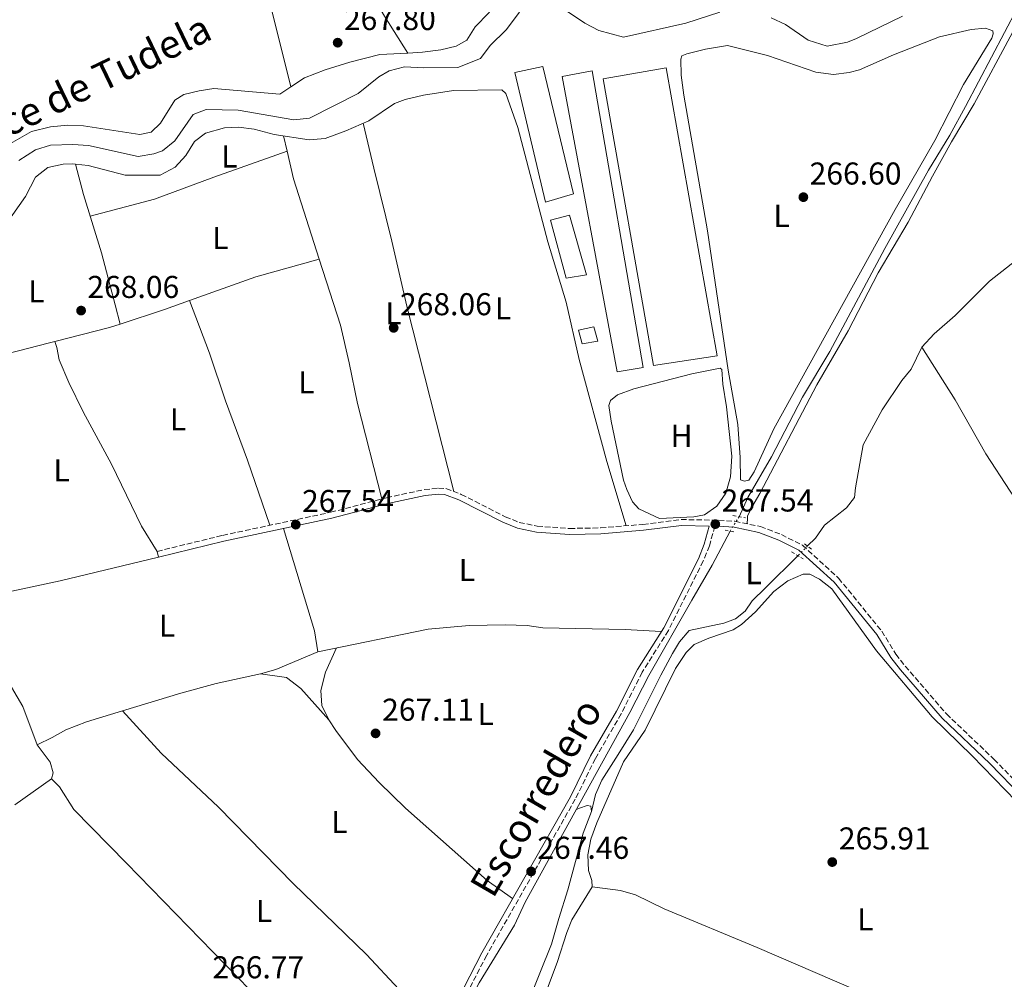
# Model space of a CAD drawing. Units: metres. Extents: x 605579 to 608378, y 4671435 to 4673749.
# Drawn here: x 607580 to 607893, y 4673029 to 4673334 of the extents above; entities that cross this region are included whole.
import ezdxf
from ezdxf.enums import TextEntityAlignment as Align

# ---------------------------------------------------------------- set-up
doc = ezdxf.new("R2010")
doc.units = ezdxf.units.M
doc.header["$MEASUREMENT"] = 0
for name, pattern in [('DGN Style 2', [1.7399219301090239, 1.043953158065414, -0.6959687720436097]), ('DGN Style 3', [2.435890702152634, 1.739921930109024, -0.6959687720436097]), ('DGN Style 5', [1.217945351076317, 0.5219765790327072, -0.6959687720436097])]:
    doc.linetypes.add(name, pattern=pattern)
for name, color, linetype, lineweight in [('Acequia de obra no vista', 4, 'DGN Style 5', 0), ('Acequia sin especificar', 4, 'Continuous', 0), ('Acequia sin especificar no vista', 4, 'DGN Style 5', 0), ('Camino', 7, 'DGN Style 3', 0), ('Caseta-cabaña', 1, 'Continuous', 0), ('Cota de punto acotado terreno', 7, 'Continuous', 0), ('Etiqueta de uso rústico', 92, 'Continuous', 0), ('Invernadero', 7, 'Continuous', 0), ('Línea de cambio de uso (parcela vista)', 92, 'Continuous', 0), ('Margen derecho', 7, 'Continuous', 0), ('Pontón-alcantarilla (pasos de agua)', 1, 'DGN Style 2', 0), ('Punto acotado terreno (símbolo)', 7, 'Continuous', 0), ('Texto de Canal-acequia (área)', 4, 'Continuous', 0)]:
    doc.layers.add(name, color=color, linetype=linetype, lineweight=lineweight)
doc.styles.add('Style-Arial', font='arial.ttf')

# ---------------------------------------------------------------- blocks, each defined once
blk = doc.blocks.new('5PATER')
at = {"layer": 'Acequia de obra no vista', "linetype": 'Continuous', "lineweight": 0}
h = blk.add_hatch(color=51, dxfattribs=at)
edge = h.paths.add_edge_path()
edge.add_ellipse((0, 0), major_axis=(-0.1095731443231308, -0.1110710700762829), ratio=0.9994222409660317, start_angle=0, end_angle=360)

msp = doc.modelspace()

# ---------------------------------------------------------------- linework, layer by layer
at = {"layer": 'Acequia sin especificar', "color": 4, "linetype": 'Continuous', "lineweight": 0}
for points in [[(608021.1500000004, 4673415.310000001, 267.1300000000047), (608007.4500000002, 4673406.119999999, 267.1900000000023), (607989.3200000003, 4673391.850000001, 267.5399999999936), (607962.1299999999, 4673374.460000001, 267.1199999999953), (607951.8600000005, 4673368.01, 267.3300000000018), (607947.3300000001, 4673365.91, 267.2100000000065), (607938.4400000004, 4673363.439999999, 267.2799999999988), (607913.3399999999, 4673361, 267.3300000000018), (607910.8399999999, 4673360.119999999, 267.1199999999953), (607907.9000000004, 4673356.970000001, 267.1199999999953), (607905.8300000001, 4673352.75, 267.1199999999953), (607896.7199999997, 4673337.5, 267.1199999999953), (607880.1799999997, 4673306.210000001, 266.5299999999988), (607875.2000000002, 4673297.100000001, 266.6999999999971), (607868.4400000004, 4673286.01, 266.9100000000035), (607854.5700000003, 4673261.140000001, 266.9100000000035), (607837.1500000004, 4673228.480000001, 266.9100000000035), (607828.4900000002, 4673213.939999999, 266.9100000000035), (607818.6600000003, 4673195.02, 266.5), (607811.0899999999, 4673182.17, 266.9100000000035), (607808.3700000001, 4673176.029999999, 266.6999999999971)], [(607579.75, 4673289.039999999, 268.3800000000047), (607585.0700000003, 4673292.5, 268.2700000000041), (607589.8200000003, 4673293.9, 268.1699999999983), (607596.9100000003, 4673294.109999999, 268.1000000000058), (607601.9100000003, 4673293.779999999, 267.9600000000065), (607617.6600000003, 4673290.359999999, 268.1600000000035), (607622.6200000001, 4673291.17, 267.9600000000065), (607625.3799999999, 4673292.15, 267.9600000000065), (607629.29, 4673295.26, 267.9600000000065), (607635.1399999997, 4673303.699999999, 267.9600000000065), (607639.2599999999, 4673305.199999999, 267.75), (607649.3300000001, 4673305.039999999, 267.9600000000065), (607667, 4673301.92, 267.5399999999936), (607671.9900000002, 4673302.529999999, 267.5399999999936), (607687.4800000006, 4673310.32, 267.5399999999936), (607694.0300000003, 4673315.640000001, 267.5399999999936), (607697.3300000001, 4673317.51, 267.5899999999965), (607702.1200000001, 4673318.76, 267.75), (607708.3200000003, 4673318.480000001, 268.0299999999988), (607719.0800000001, 4673318.609999999, 268.1600000000035), (607726.2300000006, 4673321.390000001, 267.9600000000065), (607729.3300000001, 4673325.52, 267.5399999999936), (607734.4500000002, 4673330.49, 267.5399999999936), (607738.7100000001, 4673336.180000001, 267.5399999999936)], [(607752.5999999996, 4673337.17, 267.5399999999936), (607759.3899999997, 4673332.66, 267.5399999999936), (607763.8300000001, 4673330.350000001, 267.5399999999936), (607771.6200000001, 4673328.25, 267.1300000000047), (607791.4600000001, 4673332.640000001, 267.2899999999936), (607802.2100000001, 4673336.119999999, 267.5399999999936)], [(607818.5199999996, 4673334.32, 266.929999999993), (607823.0499999998, 4673332.220000001, 267.1300000000047), (607830.2199999997, 4673327.199999999, 267.5399999999936), (607836.3399999999, 4673325.359999999, 267.5399999999936), (607842.7300000006, 4673326.619999999, 267.1300000000047), (607845.6600000003, 4673327.76, 267.1100000000006), (607860.25, 4673334.9, 266.9499999999971)], [(607988.3700000001, 4673321.25, 266.7799999999988), (607982.6100000005, 4673317.609999999, 266.9900000000052), (607975.7699999996, 4673312.76, 266.7799999999988), (607969.0199999996, 4673308.74, 266.9900000000052), (607958.1900000004, 4673301.029999999, 266.9900000000052), (607943.3300000001, 4673296.01, 266.7799999999988), (607931.8600000005, 4673286.960000001, 266.5500000000029), (607922.2800000003, 4673280.75, 266.7799999999988), (607910.1699999999, 4673269.689999999, 266.7799999999988), (607903.0800000001, 4673262.77, 266.3699999999953), (607887.8499999996, 4673250.730000001, 266.3699999999953), (607876.9600000001, 4673239.930000001, 266.570000000007), (607870.2300000006, 4673234.060000001, 266.3699999999953), (607866.3799999999, 4673229.83, 266.570000000007), (607863, 4673222.880000001, 266.7799999999988), (607860.0099999999, 4673219.24, 266.7799999999988), (607853.7599999999, 4673209.930000001, 266.9499999999971), (607847.6799999997, 4673198.810000001, 266.7799999999988), (607845.3399999999, 4673185.24, 266.9900000000052), (607844.9900000002, 4673182.16, 266.7799999999988), (607842.4699999997, 4673178.82, 266.570000000007), (607835.4500000002, 4673173.34, 266.7799999999988), (607832.6200000001, 4673169.210000001, 266.8000000000029), (607830.0700000003, 4673166.74, 266.570000000007)], [(607805.4699999997, 4673171.470000001, 266.6999999999971), (607799.8099999996, 4673160.640000001, 266.6999999999971), (607793.4000000004, 4673149.5, 266.2899999999936), (607779.6799999997, 4673125.66, 266.5), (607773.7100000001, 4673113.850000001, 266.6999999999971), (607740.4800000006, 4673053.689999999, 267.1199999999953), (607737.04, 4673046.460000001, 267.3300000000018), (607725.8799999999, 4673028.16, 267.3300000000018), (607721.2699999996, 4673019.57, 267.3300000000018), (607714.4699999997, 4673006.560000001, 266.6999999999971), (607706.9000000004, 4672993.609999999, 266.929999999993), (607700.3200000003, 4672981.789999999, 266.7100000000065), (607697.5999999996, 4672973.859999999, 265.8699999999953), (607693.0999999996, 4672961.359999999, 266.5), (607685.5099999999, 4672942.850000001, 266.5099999999948), (607680.5, 4672927.810000001, 266.1100000000006), (607674.5499999998, 4672912.380000001, 265.8399999999965), (607666.2800000003, 4672890.24, 266.2899999999936), (607655.8700000001, 4672864.77, 266.8099999999977), (607636.5999999996, 4672814, 266.3899999999995)], [(607827.0199999996, 4673163.630000001, 266.570000000007), (607816.7400000002, 4673153.460000001, 266.7799999999988), (607812.54, 4673149.350000001, 266.3699999999953), (607810.2300000006, 4673146.02, 266.1600000000035), (607807.25, 4673143.609999999, 266.3699999999953), (607803.4699999997, 4673142.27, 266.3699999999953), (607792.4600000001, 4673139.9, 265.9499999999971), (607789.4699999997, 4673136.33, 266.1600000000035), (607787.1699999999, 4673132.65, 266.1600000000035), (607783.5099999999, 4673125.76, 265.7400000000052), (607774.8899999997, 4673108.359999999, 265.7400000000052), (607769.9900000002, 4673100.619999999, 265.5299999999988), (607764.8099999996, 4673092.42, 265.9499999999971), (607762.7999999998, 4673087.850000001, 265.9400000000023), (607761.5, 4673082.449999999, 266.1600000000035), (607758.8700000001, 4673075.600000001, 265.9499999999971), (607754.0099999999, 4673057.67, 265.9499999999971), (607751.1399999997, 4673048.539999999, 266.3699999999953), (607748.7699999996, 4673040.4, 266.1600000000035), (607741.2199999997, 4673021.449999999, 266.1600000000035)], [(607577.4100000003, 4673121.970000001, 266.6999999999971), (607581.0700000003, 4673115.76, 266.9100000000035), (607585.6100000005, 4673103.689999999, 266.9100000000035), (607589.7100000001, 4673098.109999999, 266.9100000000035), (607590.6200000001, 4673094.789999999, 266.9100000000035), (607590.1600000003, 4673092.850000001, 266.9100000000035), (607578.54, 4673084.550000001, 266.4900000000052)]]:
    msp.add_polyline3d(points, dxfattribs=at)
at = {"layer": 'Acequia sin especificar no vista', "color": 4, "linetype": 'DGN Style 5', "lineweight": 0, "flags": 128}
for points, elevation in [([(607808.3700000001, 4673176.029999999), (607805.4699999997, 4673171.470000001)], 266.6999999999971), ([(607830.0700000003, 4673166.74), (607827.0199999996, 4673163.630000001)], 266.570000000007)]:
    msp.add_lwpolyline(points, dxfattribs=dict(at, elevation=elevation))
at = {"layer": 'Camino', "color": 7, "linetype": 'DGN Style 3', "lineweight": 0}
for points in [[(607623.62, 4673165.010000002, 267.520000000004), (607644.4099999993, 4673170.100000003, 267.1000000000058), (607678.7100000004, 4673177.420000004, 267.3099999999976), (607696.4800000002, 4673182.059999999, 267.1000000000058), (607708.4400000006, 4673184.63, 267.1000000000058), (607712.9299999989, 4673185.13, 267.1000000000058), (607715.3099999971, 4673184.989999999, 267.1000000000058), (607720.1499999985, 4673183.13, 267.3099999999976), (607734.1599999988, 4673176.02, 267.1000000000058), (607738.5500000007, 4673174.230000001, 266.9199999999983), (607744.2800000019, 4673173.04, 266.8999999999942), (607754.539999999, 4673172.300000003, 266.679999999993), (607764.3899999994, 4673172.480000001, 266.679999999993), (607777.8399999985, 4673173.600000001, 266.679999999993), (607789.9399999998, 4673175.13, 266.8899999999994), (607801.8700000012, 4673174.920000002, 267.3099999999976), (607807.03, 4673174.600000002, 267.1300000000047), (607815.1200000013, 4673172.899999999, 267.1000000000058), (607821.7799999999, 4673170.370000001, 266.8899999999994), (607828.4200000007, 4673167.000000001, 266.8899999999994), (607839.8999999983, 4673156.550000001, 266.679999999993), (607853.6099999989, 4673139.739999998, 266.2599999999947), (607858.0700000003, 4673132.449999999, 266.2599999999947), (607861.0799999967, 4673128.649999999, 266.2599999999947), (607874.1399999991, 4673113.460000001, 265.9700000000013), (607889.2800000003, 4673099.04, 265.6399999999995), (607909.8299999982, 4673077.949999999, 265.8500000000059)], [(607800.6499999985, 4673173.04, 267.3600000000006), (607798.9200000007, 4673166.790000001, 267.1199999999953), (607796.9899999973, 4673162.000000001, 266.9799999999959), (607785.9299999998, 4673139.95, 266.699999999997), (607777.579999997, 4673126.66, 266.699999999997), (607770.9299999997, 4673113.470000001, 266.699999999997), (607762.7399999977, 4673099.300000002, 266.0800000000018), (607756.3500000017, 4673086.38, 266.0800000000018), (607728.2399999977, 4673036.870000001, 266.699999999997), (607722.4899999987, 4673025.730000001, 266.4900000000052), (607716.4899999973, 4673016.260000003, 266.699999999997), (607712.0700000006, 4673007.320000002, 266.5000000000001), (607705.4899999979, 4672996.13, 266.2899999999937), (607701.600000001, 4672988.57, 266.4900000000052), (607698.3099999985, 4672982.430000001, 265.8699999999954)]]:
    msp.add_polyline3d(points, dxfattribs=at)
at = {"layer": 'Caseta-cabaña', "color": 1, "linetype": 'Continuous', "lineweight": 0}
msp.add_polyline3d([(607763.5599999996, 4673231.699999999, 269.5599999999977), (607758.5199999996, 4673230.850000001, 269.5599999999977), (607757.3499999996, 4673235.25, 269.7700000000041), (607762.2400000002, 4673236.310000001, 269.5599999999977)], close=True, dxfattribs=at)
msp.add_polyline3d([(607758.5199999996, 4673230.850000001, 269.5599999999977), (607757.3499999996, 4673235.25, 269.7700000000041), (607762.2400000002, 4673236.310000001, 269.5599999999977), (607763.5599999996, 4673231.699999999, 269.5599999999977), (607758.5199999996, 4673230.850000001, 269.5599999999977)], dxfattribs=at)
at = {"layer": 'Invernadero', "color": 7, "linetype": 'Continuous', "lineweight": 0}
for points in [[(607755.8200000003, 4673278.49, 267.679999999993), (607746.8799999999, 4673275.880000001, 267.8899999999995), (607737.1399999997, 4673316.949999999, 267.8899999999995), (607746.04, 4673318.880000001, 267.8899999999995)], [(607777.8799999999, 4673223.380000001, 267.8899999999995), (607769.6399999997, 4673221.960000001, 268.1000000000058), (607752.2300000006, 4673315.730000001, 268.1000000000058), (607761.7599999999, 4673317.480000001, 268.1000000000058)], [(607801.3799999999, 4673227.08, 268.1000000000058), (607781.1399999997, 4673224.01, 267.679999999993), (607765.1699999999, 4673314.960000001, 268.1000000000058), (607785.25, 4673318.51, 268.1000000000058)], [(607759.9600000001, 4673252.810000001, 267.2599999999948), (607753.4299999997, 4673251.680000001, 267.679999999993), (607748.4500000002, 4673270.119999999, 267.4700000000012), (607754.5499999998, 4673271.710000001, 267.679999999993)]]:
    msp.add_polyline3d(points, close=True, dxfattribs=at)
for points in [[(607746.04, 4673318.880000001, 267.8899999999995), (607737.1399999997, 4673316.949999999, 267.8899999999995), (607746.8799999999, 4673275.880000001, 267.8899999999995), (607755.8200000003, 4673278.49, 267.679999999993), (607746.04, 4673318.880000001, 267.8899999999995)], [(607761.7599999999, 4673317.480000001, 268.1000000000058), (607752.2300000006, 4673315.730000001, 268.1000000000058), (607769.6399999997, 4673221.960000001, 268.1000000000058), (607777.8799999999, 4673223.380000001, 267.8899999999995), (607761.7599999999, 4673317.480000001, 268.1000000000058)], [(607785.25, 4673318.51, 268.1000000000058), (607765.1699999999, 4673314.960000001, 268.1000000000058), (607781.1399999997, 4673224.01, 267.679999999993), (607801.3799999999, 4673227.08, 268.1000000000058), (607785.25, 4673318.51, 268.1000000000058)], [(607754.5499999998, 4673271.710000001, 267.679999999993), (607748.4500000002, 4673270.119999999, 267.4700000000012), (607753.4299999997, 4673251.680000001, 267.679999999993), (607759.9600000001, 4673252.810000001, 267.2599999999948), (607754.5499999998, 4673271.710000001, 267.679999999993)]]:
    msp.add_polyline3d(points, dxfattribs=at)
at = {"layer": 'Línea de cambio de uso (parcela vista)', "color": 92, "linetype": 'Continuous', "lineweight": 0, "flags": 128}
for points, elevation in [([(607703.2260999996, 4673323.176100001), (607703.2300000006, 4673323.17)], 267.8600000000006), ([(607675.1277999999, 4673257.739399999), (607655.0199999996, 4673252.15), (607633.8799000002, 4673244.610400001)], 267.4100000000034), ([(607675.1299999999, 4673257.74), (607675.1277999999, 4673257.739399999)], 267.4100000000035), ([(607624.0700000003, 4673163.16), (607623.6200000001, 4673165.01)], 267.5200000000041), ([(607680.5599999996, 4673134.390000001), (607677.0800000001, 4673126.75), (607675.5700000003, 4673120.84), (607675.9199999999, 4673116.119999999), (607678.1399999997, 4673111.600000001)], 266.3600000000006)]:
    msp.add_lwpolyline(points, dxfattribs=dict(at, elevation=elevation))
at = {"layer": 'Línea de cambio de uso (parcela vista)', "color": 92, "linetype": 'Continuous', "lineweight": 0, "extrusion": (-0.004370627081445632, 0.0188552141514707, 0.999812671713165), "elevation": 85727.40119698334, "flags": 128}
msp.add_lwpolyline([(-1647255.825509842, -4414539.381727789), (-1647255.825509842, -4414534.390805729)], dxfattribs=at)
at = {"layer": 'Línea de cambio de uso (parcela vista)', "color": 92, "linetype": 'Continuous', "lineweight": 0, "extrusion": (-0.02793540271986913, -0.00960279439876944, 0.9995636045868287), "elevation": -61584.73319684852, "flags": 128}
msp.add_lwpolyline([(-4221930.066696506, 2092947.362491824), (-4221930.066696505, 2092947.365877087)], dxfattribs=at)
at = {"layer": 'Línea de cambio de uso (parcela vista)', "color": 92, "linetype": 'Continuous', "lineweight": 0, "extrusion": (0.287022831288782, 0.0854799481864243, 0.9541022339230832), "elevation": 574141.5960552271, "flags": 128}
msp.add_lwpolyline([(4305441.478554371, -1828236.83696104), (4305432.53529667, -1828236.257959554), (4305405.729738967, -1828236.844974901)], dxfattribs=at)
at = {"layer": 'Línea de cambio de uso (parcela vista)', "color": 92, "linetype": 'Continuous', "lineweight": 0, "extrusion": (-0.1545276229585175, 0.4333775507861449, 0.8878654809245557), "elevation": 1931620.50849795, "flags": 128}
msp.add_lwpolyline([(-2141868.214425304, -3726885.691207576), (-2141859.816736682, -3726885.691207576), (-2141845.011777795, -3726886.077207995)], dxfattribs=at)
at = {"layer": 'Línea de cambio de uso (parcela vista)', "color": 92, "linetype": 'Continuous', "lineweight": 0, "extrusion": (-0.04978656249786253, 0.112743021118541, 0.9923760927106774), "elevation": 496889.1603416172, "flags": 128}
msp.add_lwpolyline([(-2443627.251254714, -3998765.396353534), (-2443623.72909883, -3998765.740379634), (-2443606.092446372, -3998768.774949481)], dxfattribs=at)
at = {"layer": 'Línea de cambio de uso (parcela vista)', "color": 92, "linetype": 'Continuous', "lineweight": 0, "extrusion": (-0.8020530451553334, -0.2349540822908462, 0.5490969786585274), "elevation": -1585212.788680058, "flags": 128}
msp.add_lwpolyline([(-4313875.799595198, 1041811.270408243), (-4313841.921271074, 1041811.737050142), (-4313835.212676767, 1041810.169611968)], dxfattribs=at)
at = {"layer": 'Línea de cambio de uso (parcela vista)', "color": 92, "linetype": 'Continuous', "lineweight": 0, "extrusion": (0.1959223666894614, -0.8620740421285745, 0.4673786175242736), "elevation": -3909440.4758879, "flags": 128}
msp.add_lwpolyline([(1628168.445280949, 2067124.495832875), (1628136.340805986, 2067123.760586377), (1628114.560769498, 2067124.258291699)], dxfattribs=at)
at = {"layer": 'Línea de cambio de uso (parcela vista)', "color": 92, "linetype": 'Continuous', "lineweight": 0, "extrusion": (-0.07119560745400791, 0.2384803915291217, 0.9685340925002959), "elevation": 1071444.785933767, "flags": 128}
msp.add_lwpolyline([(-1919071.244536247, -4168516.048015397), (-1919076.243436126, -4168516.048015396), (-1919090.640363798, -4168517.655209721)], dxfattribs=at)
at = {"layer": 'Línea de cambio de uso (parcela vista)', "color": 92, "linetype": 'Continuous', "lineweight": 0}
for points in [[(607658.5099999999, 4673403.42, 267.929999999993), (607661.7100000001, 4673393.9, 268.6000000000058), (607664.0999999996, 4673389.480000001, 268.6399999999995), (607676.6100000005, 4673367.880000001, 267.7200000000012), (607695.8099999996, 4673334.859999999, 267.929999999993), (607703.2260999996, 4673323.176100001, 267.8600000000006)], [(607666.0997000001, 4673312.440500001, 267.8699999999953), (607657.2999999998, 4673347.789999999, 267.2400000000052), (607653.0899999999, 4673364.41, 267.8699999999953), (607644.0099999999, 4673397.439999999, 267.7400000000052)], [(607914.5999999996, 4673356.730000001, 266.9900000000052), (607911.1799999997, 4673353.109999999, 266.5800000000018), (607904.2300000006, 4673346.57, 266.7799999999988), (607901.4800000006, 4673342.390000001, 266.7799999999988), (607895.0800000001, 4673329.640000001, 266.7799999999988), (607882.9400000004, 4673307.01, 266.570000000007), (607875.75, 4673294.939999999, 266.570000000007), (607869.7300000006, 4673284.09, 266.1600000000035), (607861.9699999997, 4673269.52, 266.570000000007), (607852.4900000002, 4673253.42, 266.570000000007), (607842.9800000006, 4673235, 266.570000000007), (607833, 4673217.92, 266.7799999999988), (607814.9800000006, 4673183.380000001, 266.570000000007), (607812.4100000003, 4673179.029999999, 266.8300000000018), (607810.9900000002, 4673176.199999999, 266.9900000000052), (607811.0199999996, 4673175.58, 266.7799999999988), (607810.9600000001, 4673173.77, 267.1199999999953)], [(607768.5499999998, 4673339.24, 266.9400000000023), (607757.9900000002, 4673341.789999999, 266.9400000000023), (607748.1100000005, 4673344.880000001, 267.3600000000006), (607743.1299999999, 4673345.140000001, 267.5099999999948), (607739.4900000002, 4673344.34, 267.570000000007), (607734.9800000006, 4673342.350000001, 267.570000000007), (607731.5999999996, 4673339.859999999, 267.570000000007), (607728.9600000001, 4673335.960000001, 267.7700000000041), (607724.6399999997, 4673331.430000001, 267.570000000007), (607721.9000000004, 4673327.26, 267.7700000000041), (607718.54, 4673325.380000001, 267.7700000000041), (607713.7000000002, 4673324.16, 267.9600000000065), (607707.8799999999, 4673323.4, 268.0099999999948), (607703.2260999996, 4673323.176100001, 267.8583999999973)], [(607886.5899999999, 4673331.050000001, 267.4700000000012), (607882.0099999999, 4673330.630000001, 267.4700000000012), (607871.9600000001, 4673328.27, 267.4700000000012), (607857.3399999999, 4673322.550000001, 268.1000000000058), (607846.5800000001, 4673317.789999999, 268.1000000000058), (607843.25, 4673316.949999999, 268.1000000000058), (607838.2800000003, 4673316.33, 267.8999999999942), (607832.6500000004, 4673317.109999999, 267.8899999999995), (607817.3300000001, 4673322.4, 267.8899999999995), (607804.6200000001, 4673325.550000001, 267.8899999999995), (607797.6699999999, 4673324.439999999, 267.8899999999995), (607791.7699999996, 4673322.930000001, 267.8899999999995), (607790.1600000003, 4673322.230000001, 267.4700000000012), (607789.8600000005, 4673321.189999999, 267.2599999999948), (607789.9400000004, 4673316.189999999, 267.0500000000029), (607790.79, 4673309.800000001, 267.0399999999936), (607798.2999999998, 4673266.74, 267.2599999999948), (607804.8899999997, 4673222.57, 267.2599999999948), (607807.9000000004, 4673205.310000001, 267.2599999999948), (607808.6500000004, 4673194.810000001, 267.0500000000029), (607808.8399999999, 4673187.75, 267.2599999999948), (607810.0999999996, 4673187.26, 267.2599999999948), (607811.3899999997, 4673187.600000001, 267.2599999999948), (607813.1200000001, 4673190.289999999, 267.2599999999948), (607819.3899999997, 4673203.91, 267.2599999999948), (607857.9299999997, 4673273.5, 267.5099999999948), (607870.4800000006, 4673295.359999999, 267.679999999993), (607879.5999999996, 4673313.16, 267.4900000000052), (607888.5199999996, 4673327.92, 267.2599999999948), (607889.0099999999, 4673329.24, 267.2599999999948), (607888.9000000004, 4673330.199999999, 267.4700000000012), (607886.5899999999, 4673331.050000001, 267.4700000000012)], [(607703.2260999996, 4673323.176100001, 267.8583999999973), (607694.3700000001, 4673322.75, 267.570000000007), (607684.8499999996, 4673320.289999999, 267.4100000000035), (607676.9600000001, 4673317.800000001, 267.9199999999983), (607670.4000000004, 4673315.310000001, 267.9799999999959), (607666.0997000001, 4673312.440500001, 267.8647999999957)], [(607666.0997000001, 4673312.440500001, 267.8647999999957), (607662.5599999996, 4673310.08, 267.7700000000041), (607641.6100000005, 4673311.92, 267.7700000000041), (607637.04, 4673311.220000001, 267.9799999999959), (607632.1399999997, 4673310, 267.8600000000006), (607629.29, 4673308.25, 267.7700000000041), (607624.6900000004, 4673300.9, 267.9799999999959), (607621.7999999998, 4673298.02, 267.9799999999959), (607618.2000000002, 4673297.300000001, 267.9799999999959), (607600.29, 4673300.039999999, 268.1900000000023), (607595.3099999996, 4673300.24, 268.0899999999965), (607589.8700000001, 4673299.76, 267.9799999999959), (607583.8300000001, 4673298.310000001, 267.9799999999959), (607576.3499999996, 4673294.039999999, 267.9799999999959)], [(607772.5199999996, 4673173.15, 266.679999999993), (607766.3499999996, 4673193.59, 266.8899999999995), (607757.5700000003, 4673225.92, 266.8899999999995), (607753.4299999997, 4673244.130000001, 266.8899999999995), (607747.6100000005, 4673263.26, 267.2899999999936), (607738.0800000001, 4673299.560000001, 267.1000000000058), (607734.3499999996, 4673310.359999999, 267.1000000000058), (607733.0599999996, 4673311.539999999, 267.1000000000058), (607717.7000000002, 4673311.24, 267.1000000000058), (607708.1600000003, 4673309.83, 267.1000000000058), (607702.3899999997, 4673308.4, 266.8899999999995), (607698.9400000004, 4673307.199999999, 266.8899999999995), (607690.8300000001, 4673301.680000001, 267.1000000000058), (607683.5700000003, 4673298.460000001, 267.3099999999977), (607676.9500000002, 4673296.02, 267.3099999999977), (607671.9600000001, 4673295.609999999, 267.3099999999977), (607660.7599999999, 4673297.33, 267.3099999999977), (607654.5, 4673299.029999999, 267.3099999999977), (607649.5300000003, 4673299.600000001, 267.3099999999977), (607645.0800000001, 4673299.41, 267.3099999999977), (607639.0499999998, 4673297.689999999, 267.3099999999977), (607635.54, 4673295.119999999, 267.3099999999977), (607632.7199999997, 4673290.67, 267.3099999999977), (607629.3899999997, 4673286.970000001, 267.3099999999977), (607624.6399999997, 4673284.460000001, 267.3099999999977), (607613.5499999998, 4673284.369999999, 267.3099999999977), (607601.7800000003, 4673287.439999999, 267.3099999999977), (607597.7000000002, 4673287.899800001, 267.4248999999982)], [(607717.7699999996, 4673184.050000001, 267.2100000000065), (607702.9400000004, 4673242.859999999, 267.8300000000018), (607698.1399999997, 4673263.439999999, 267.4100000000035), (607692.4600000001, 4673286.65, 268.0399999999936), (607689.04, 4673300.880000001, 267.1499999999942)], [(607602.4100000003, 4673271.430000001, 267.679999999993), (607622.8700000001, 4673276.83, 267.6100000000006), (607641.6500000004, 4673283.75, 267.0399999999936), (607664.9167999999, 4673291.9989, 267.4098999999987)], [(607597.7000000002, 4673287.899800001, 267.4248999999982), (607596.8099999996, 4673288, 267.4499999999971), (607593.7999999998, 4673287.890000001, 267.5200000000041), (607588.9400000004, 4673286.810000001, 267.5200000000041), (607585.0700000003, 4673283.779999999, 267.5200000000041), (607581.9199999999, 4673277.66, 267.5200000000041), (607571.04, 4673262.26, 267.5200000000041), (607566.9900000002, 4673257.75, 267.5200000000041), (607564.2800000003, 4673255.630000001, 267.5200000000041), (607559.7300000006, 4673253.529999999, 267.5200000000041), (607543.5300000003, 4673248.199999999, 267.5200000000041), (607538.2800000003, 4673244.66, 267.7299999999959), (607537.0599999996, 4673241.310000001, 267.7299999999959), (607536.0999999996, 4673237.02, 267.6999999999971)], [(607611.9099000003, 4673237.140500001, 267.2299999999959), (607610.3200000003, 4673243.25, 267.6499999999942), (607606.0499999998, 4673259.730000001, 267.6499999999942), (607600.2599999999, 4673278.32, 267.7100000000065), (607597.7000000002, 4673287.899800001, 267.4199999999983)], [(607675.1277999999, 4673257.739399999, 267.4042000000045), (607681.8399999999, 4673236.810000001, 267.2599999999948), (607684.6500000004, 4673224.869999999, 267.1000000000058), (607687.2400000002, 4673211.949999999, 267.3099999999977), (607694.9900000002, 4673181.67, 267.1199999999953)], [(607633.8799000002, 4673244.610400001, 267.4100000000035), (607640.2800000003, 4673227.92, 267.4100000000035), (607645.3799999999, 4673212.75, 267.4100000000035), (607652.3799999999, 4673194.01, 267.4499999999971), (607659.4400000004, 4673173.310000001, 267.1900000000023)], [(607591.1999000004, 4673231.660300001, 266.8160000000062), (607589.5300000003, 4673231.24, 266.7799999999988), (607568.8600000005, 4673225.939999999, 267.1900000000023), (607549.6500000004, 4673218.65, 267.3600000000006)], [(607623.6200000001, 4673165.01, 267.5200000000041), (607618.7199999997, 4673173.01, 267.8000000000029), (607609.1500000004, 4673192.680000001, 268.1499999999942), (607600.2100000001, 4673209.279999999, 267.3099999999977), (607595.5899999999, 4673218.609999999, 267.5200000000041), (607592.5700000003, 4673225.810000001, 267.5200000000041), (607591.8399999999, 4673229.689999999, 267.5200000000041), (607591.1999000004, 4673231.660300001, 266.8099999999977)], [(607866.3799999999, 4673229.83, 266.570000000007), (607876.8899999997, 4673213.09, 265.8800000000047), (607886.6200000001, 4673195.970000001, 266.570000000007), (607902.1399999997, 4673172.26, 266.3600000000006), (607921.1699999999, 4673141.02, 265.7400000000052), (607929.4000000004, 4673128.5, 265.570000000007), (607935.6299999999, 4673120.26, 265.4700000000012), (607942.2999999998, 4673112.810000001, 265.4700000000012), (607950.8200000003, 4673104.310000001, 265.9499999999971), (607958.4199999999, 4673097.680000001, 266.3500000000058)], [(607802.3899999997, 4673223.140000001, 266.6300000000047), (607793.3399999999, 4673221.42, 266.6300000000047), (607774.9600000001, 4673216.65, 266.8399999999965), (607769.7699999996, 4673214.689999999, 266.8399999999965), (607767.5199999996, 4673212.869999999, 266.8399999999965), (607766.9800000006, 4673211.34, 266.8399999999965), (607767.7599999999, 4673206.4, 266.8399999999965), (607771.7100000001, 4673187.65, 266.8399999999965), (607772.6799999997, 4673184.699999999, 266.8399999999965), (607774.5700000003, 4673180.800000001, 267.0500000000029), (607776.5300000003, 4673178.560000001, 267.0500000000029), (607783.1299999999, 4673175.439999999, 266.8399999999965), (607794.0199999996, 4673176.01, 266.8399999999965), (607797.3499999996, 4673176.65, 267.2599999999948), (607801.2699999996, 4673179.369999999, 267.0500000000029), (607804.0899999999, 4673183.52, 266.8899999999995), (607805.5700000003, 4673188.699999999, 266.6300000000047), (607806.0899999999, 4673195.24, 266.8399999999965), (607804.3300000001, 4673210.949999999, 267.0500000000029), (607803.1699999999, 4673218.100000001, 266.8399999999965), (607802.8899999997, 4673222.76, 266.8399999999965), (607802.3899999997, 4673223.140000001, 266.6300000000047)], [(607761.6699999999, 4673058.59, 265.8600000000006), (607761.5700000003, 4673060.58, 265.8600000000006), (607760.5999999996, 4673063.76, 265.8600000000006), (607760.3700000001, 4673068.77, 265.8600000000006), (607761.25, 4673073.75, 265.8600000000006), (607763.2100000001, 4673078.91, 265.8600000000006), (607771.6900000004, 4673098.25, 265.8600000000006), (607778.5700000003, 4673108.310000001, 265.8600000000006), (607788.1600000003, 4673127.84, 266.0599999999977), (607791.5599999996, 4673132.939999999, 266.0599999999977), (607794.1200000001, 4673135.529999999, 266.0599999999977), (607798.7000000002, 4673137.529999999, 265.8699999999953), (607806.4600000001, 4673140.09, 265.8600000000006), (607809.1299999999, 4673141.859999999, 265.8600000000006), (607813.54, 4673145.84, 265.8600000000006), (607819.3499999996, 4673152.289999999, 265.8600000000006), (607823.8600000005, 4673155.65, 265.8600000000006), (607828.6399999997, 4673157.800000001, 265.8600000000006), (607830.7599999999, 4673157.83, 265.8600000000006), (607833.8499999996, 4673156.189999999, 265.8600000000006), (607837.8200000003, 4673153.109999999, 265.8600000000006), (607851.9400000004, 4673133.42, 265.8600000000006), (607869.5800000001, 4673112.5, 265.3999999999942), (607882.3099999996, 4673100.17, 265.8600000000006), (607906.7400000002, 4673074.939999999, 265.6499999999942)], [(607674.6399999997, 4673133.180000001, 266.3000000000029), (607709.6399999997, 4673140.350000001, 266.6999999999971), (607722.6900000004, 4673141.560000001, 266.8099999999977), (607734.1500000004, 4673141.699999999, 266.9100000000035), (607741.0999999996, 4673141.470000001, 266.4900000000052), (607746.0499999998, 4673140.810000001, 266.2799999999988), (607772.1500000004, 4673140.279999999, 266.6900000000023), (607783.6600000003, 4673139.560000001, 266.6999999999971)], [(607612.6808000002, 4673114.4191, 266.8122000000003), (607631.2300000006, 4673120, 267.0099999999948), (607642.4299999997, 4673123.15, 266.6999999999971), (607656.5, 4673126.140000001, 266.6999999999971)], [(607678.1399999997, 4673111.600000001, 266.3600000000006), (607669.29, 4673121.52, 266.9600000000065), (607664.7400000002, 4673125.050000001, 266.9900000000052), (607656.5, 4673126.140000001, 266.6999999999971)], [(607585.6100000005, 4673103.689999999, 266.9100000000035), (607590.3799999999, 4673105.970000001, 267.5399999999936), (607594.7300000006, 4673108.449999999, 267.4900000000052), (607601.2199999997, 4673110.970000001, 266.6900000000023), (607612.6808000002, 4673114.4191, 266.8122000000003)], [(607612.6808000002, 4673114.4191, 266.8099999999977), (607624.9400000004, 4673100.960000001, 266.8000000000029), (607643.1500000004, 4673083.810000001, 266.6100000000006), (607666.7800000003, 4673059.689999999, 266.3899999999995), (607690.0700000003, 4673037.100000001, 265.7599999999948), (607700.3300000001, 4673026.16, 266.3000000000029), (607713.3300000001, 4673013.75, 266.6300000000047)], [(607678.1399999997, 4673111.600000001, 266.3600000000006), (607680.4100000003, 4673108.16, 266.3600000000006), (607687.29, 4673099.01, 266.3600000000006), (607694.1200000001, 4673091.710000001, 266.5599999999977), (607702.4900000002, 4673083.57, 266.570000000007), (607728.4400000004, 4673060.560000001, 266.6699999999983), (607736.4699999997, 4673054.850000001, 266.4900000000052)], [(607696.7999999998, 4672983.24, 265.8699999999953), (607693.6399999997, 4672984.810000001, 266.0800000000018), (607689.5999999996, 4672987.710000001, 266.25), (607656.9699999997, 4673021.859999999, 266.4900000000052), (607613.9199999999, 4673066.050000001, 266.0800000000018), (607597.2199999997, 4673083.140000001, 266.4900000000052), (607592.7000000002, 4673090.34, 266.4900000000052), (607590.1600000003, 4673092.850000001, 266.9100000000035)], [(607761.5, 4673082.449999999, 266.1600000000035), (607761.2800000003, 4673084.230000001, 266.1600000000035), (607760.1799999997, 4673084.380000001, 266.1600000000035), (607757.6799999997, 4673083.58, 266.3699999999953), (607756.7100000001, 4673083.08, 266.9199999999983)], [(607741.6600000003, 4673010.640000001, 265.8600000000006), (607750.5700000003, 4673034.600000001, 265.8600000000006), (607753.6600000003, 4673044.109999999, 265.8600000000006), (607755.2199999997, 4673048.130000001, 265.8600000000006), (607761.6699999999, 4673058.59, 265.8600000000006)], [(607908.6299999999, 4672998.890000001, 265.3500000000058), (607890.3099999996, 4673006.970000001, 266.6000000000058), (607844.7800000003, 4673026.08, 265.7799999999988), (607814.0700000003, 4673039.359999999, 266.1399999999995), (607784.5499999998, 4673051.59, 266.179999999993), (607775.4600000001, 4673056.01, 266.0500000000029), (607770.7300000006, 4673057.470000001, 265.9799999999959), (607761.6699999999, 4673058.59, 265.8600000000006)]]:
    msp.add_polyline3d(points, dxfattribs=at)
at = {"layer": 'Margen derecho', "color": 7, "linetype": 'Continuous', "lineweight": 0}
for points in [[(607624.0699999993, 4673163.16, 267.520000000004), (607644.8399999986, 4673168.25, 267.1000000000058), (607679.1399999997, 4673175.57, 267.3099999999976), (607696.9200000005, 4673180.210000001, 267.1000000000058), (607708.7499999991, 4673182.75, 267.1000000000058), (607712.9800000002, 4673183.230000001, 267.1000000000058), (607714.9099999992, 4673183.109999999, 267.1000000000058), (607719.3799999995, 4673181.399999999, 267.3099999999976), (607733.3699999996, 4673174.289999999, 267.1000000000058), (607737.9899999974, 4673172.399999999, 266.9199999999983), (607744.019999998, 4673171.16, 266.8999999999942), (607754.4899999975, 4673170.399999999, 266.679999999993), (607764.480000001, 4673170.580000004, 266.679999999993), (607778.0399999997, 4673171.710000004, 266.679999999993), (607790.0399999982, 4673173.230000001, 266.8899999999994), (607798.8799999983, 4673173.070000002, 267.3500000000059), (607797.2899999992, 4673167.340000001, 267.1199999999953), (607795.4200000004, 4673162.710000001, 266.9799999999959), (607784.4400000012, 4673140.789999999, 266.699999999997), (607776.0799999972, 4673127.500000001, 266.699999999997), (607769.4200000009, 4673114.290000001, 266.699999999997), (607761.2299999989, 4673100.11, 266.0800000000018), (607754.8299999973, 4673087.180000001, 266.0800000000018), (607726.7299999989, 4673037.690000001, 266.699999999997), (607721.0000000001, 4673026.580000003, 266.4900000000052)], [(607800.6499999985, 4673173.04, 267.3600000000006), (607801.7899999986, 4673173.02, 267.3099999999976), (607806.7799999998, 4673172.710000002, 267.1300000000047), (607814.5799999982, 4673171.070000002, 267.1000000000058), (607821.010000001, 4673168.63, 266.8899999999994), (607827.3399999988, 4673165.420000004, 266.8899999999994), (607838.5199999993, 4673155.239999999, 266.679999999993), (607852.0599999977, 4673138.640000001, 266.2599999999947), (607856.5100000001, 4673131.370000003, 266.2599999999947), (607859.6200000015, 4673127.440000002, 266.2599999999947), (607872.7600000021, 4673112.149999999, 265.9700000000013), (607887.9400000013, 4673097.690000002, 265.6399999999995), (607908.4800000003, 4673076.61, 265.8500000000059), (607918.5599999988, 4673066.580000003, 266.2599999999947), (607925.1900000006, 4673059.080000003, 265.9100000000034), (607935.7699999998, 4673049.690000001, 265.8500000000059)]]:
    msp.add_polyline3d(points, dxfattribs=at)
at = {"layer": 'Pontón-alcantarilla (pasos de agua)', "color": 1, "linetype": 'DGN Style 2', "lineweight": 0, "elevation": 266.6999999999971, "flags": 128}
for points in [[(607806.4100000003, 4673176.41), (607810.4199999999, 4673175.640000001)], [(607806.6500000004, 4673171.279999999), (607803.7400000002, 4673171.76)], [(607831.3399999999, 4673165.77), (607828.6299999999, 4673167.84)], [(607825, 4673164.850000001), (607828.6699999999, 4673162.619999999)]]:
    msp.add_lwpolyline(points, dxfattribs=at)

# ---------------------------------------------------------------- block references
at = {"layer": 'Punto acotado terreno (símbolo)', "color": 7, "linetype": 'Continuous', "lineweight": 0, "xscale": 10, "yscale": 10, "zscale": 10}
for p in [(607680.9600000012, 4673326.449999999, 267.8000000000029), (607828.7499999992, 4673277.430000001, 266.6000000000068), (607599.5300000014, 4673241.440000001, 268.0599999999981), (607698.730000001, 4673235.960000001, 268.0599999999981), (607667.6599999998, 4673173.510000002, 267.5399999999941), (607800.8000000005, 4673173.670000004, 267.5399999999941), (607692.98, 4673107.280000002, 267.1100000000006), (607837.9200000024, 4673066.440000002, 265.9100000000035), (607742.3399999995, 4673063.460000004, 267.4600000000065)]:
    msp.add_blockref('5PATER', p, dxfattribs=at)

# ---------------------------------------------------------------- texts
at = {"layer": 'Cota de punto acotado terreno', "color": 7, "linetype": 'Continuous', "lineweight": 0, "style": 'Style-Arial'}
for s, p in [('267.80', (607682.9400000023, 4673330.45, 267.8000000000029)), ('266.60', (607830.7399999991, 4673281.430000001, 266.6000000000058)), ('268.06', (607601.519999999, 4673245.440000001, 268.0599999999977)), ('268.06', (607700.7199999986, 4673239.960000001, 268.0599999999977)), ('267.54', (607669.6400000006, 4673177.510000002, 267.5399999999936)), ('267.54', (607802.7899999982, 4673177.670000001, 267.5399999999936)), ('267.11', (607695.0599999991, 4673111.280000002, 267.1100000000006)), ('265.91', (607839.9999999994, 4673070.440000002, 265.9100000000035)), ('267.46', (607744.3299999991, 4673067.460000001, 267.4600000000065)), ('266.77', (607641.1900000012, 4673029.539999999, 266.7700000000041))]:
    msp.add_text(s, height=7.000000000000002, dxfattribs=at).set_placement(p)
at = {"layer": 'Etiqueta de uso rústico', "color": 92, "linetype": 'Continuous', "lineweight": 0, "style": 'Style-Arial'}
for s, p in [('L', (607646.6014203813, 4673290.340009999, 267.1499999999942)), ('L', (607821.8314203805, 4673271.500009998, 266.8300000000018)), ('L', (607643.7714203794, 4673264.470009998, 267.429999999993)), ('L', (607585.3614203775, 4673247.590009999, 267.4499999999971)), ('L', (607698.6814203789, 4673240.600010002, 267.7299999999959)), ('L', (607733.4414203804, 4673242.130009998, 267.2799999999988)), ('L', (607671.0514203798, 4673218.640009998, 267.2400000000052)), ('L', (607630.3214203782, 4673206.960010001, 267.5800000000018)), ('H', (607790.1016459888, 4673201.700009998, 266.8399999999965)), ('L', (607593.3314203803, 4673190.740009997, 267.2799999999988)), ('L', (607721.9614203804, 4673159.110009999, 267.0200000000041)), ('L', (607812.9514203779, 4673158.120010001, 266.3500000000058)), ('L', (607626.7814203796, 4673141.460010001, 267.2299999999959)), ('L', (607727.9514203786, 4673113.400009998, 266.5599999999977)), ('L', (607681.5014203792, 4673079.150009998, 266.4400000000023)), ('L', (607657.5914203795, 4673050.930009998, 266.3699999999953)), ('L', (607848.4414203804, 4673048.28001, 265.8899999999995))]:
    msp.add_text(s, height=7.000000000000002, dxfattribs=at).set_placement(p, align=Align.MIDDLE_CENTER)
at = {"layer": 'Texto de Canal-acequia (área)', "color": 4, "linetype": 'Continuous', "lineweight": 0, "style": 'Style-Arial'}
for s, rotation, p in [('Cauce de Tudela', 25.72284000000001, (607597.0982563321, 4673311.311755669, 268.0399999999936)), ('Escorredero', 59.87199999999999, (607743.8750019928, 4673086.956980754, 266.4499999999971))]:
    msp.add_text(s, height=9, rotation=rotation, dxfattribs=at).set_placement(p, align=Align.MIDDLE_CENTER)

doc.saveas('drawing.dxf')
